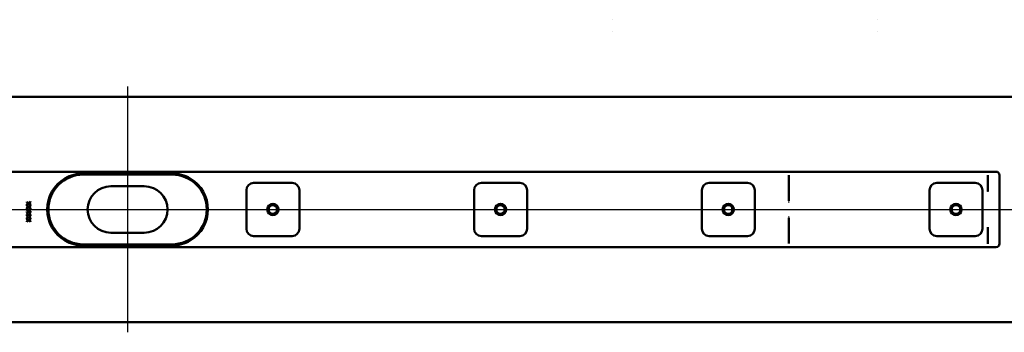
# Model space of a CAD drawing. Units: millimetres. Extents: x -848 to 867, y 5 to 705.
# Drawn here: x -269 to 295, y 11 to 190 of the extents above; entities that cross this region are included whole.
import ezdxf
from ezdxf.lldxf.tags import DXFTag

# ---------------------------------------------------------------- set-up
doc = ezdxf.new("R2010")
doc.units = ezdxf.units.MM
doc.header["$LTSCALE"] = 5
doc.layers.add('LC-001-100-D00-0', color=1, linetype='ByBlock')
tags = doc.linetypes.add('DASHDOT', pattern=[7.5, 5, -1.25, 0, -1.25]).pattern_tags.tags
tags[10:11] = [DXFTag(74, 4), DXFTag(75, 0), DXFTag(340, '0'), DXFTag(46, 1.0), DXFTag(50, 0.0), DXFTag(44, 0.0), DXFTag(45, 0.0)]
tags[8:9] = [DXFTag(74, 4), DXFTag(75, 0), DXFTag(340, '0'), DXFTag(46, 1.0), DXFTag(50, 0.0), DXFTag(44, 0.0), DXFTag(45, 0.0)]
tags[6:7] = [DXFTag(74, 4), DXFTag(75, 0), DXFTag(340, '0'), DXFTag(46, 1.0), DXFTag(50, 0.0), DXFTag(44, 0.0), DXFTag(45, 0.0)]
tags[4:5] = [DXFTag(74, 4), DXFTag(75, 0), DXFTag(340, '0'), DXFTag(46, 1.0), DXFTag(50, 0.0), DXFTag(44, 0.0), DXFTag(45, 0.0)]

# ---------------------------------------------------------------- blocks, each defined once
blk = doc.blocks.new('KLON1')
at = {"layer": 'LC-001-100-D00-0', "color": 7, "lineweight": 15}
for p, q in [((286.077785, 61.634751), (286.083994, 61.60294)), ((286.083994, 61.60294), (286.09964, 61.575869))]:
    blk.add_line(p, q, dxfattribs=at)
blk = doc.blocks.new('KLON2')
at = {"layer": 'LC-001-100-D00-0', "color": 7, "lineweight": 15}
for p, q in [((286.077785, 91.486974), (286.088365, 91.419573)), ((286.088365, 91.419573), (286.095666, 91.372733)), ((286.095666, 91.372733), (286.097753, 91.359317)), ((286.097753, 91.359317), (286.09964, 91.347412))]:
    blk.add_line(p, q, dxfattribs=at)
blk = doc.blocks.new('KLON3')
at = {"layer": 'LC-001-100-D00-0', "color": 7, "lineweight": 15}
for p, q in [((286.077785, 100.789217), (286.086626, 100.794142)), ((286.086626, 100.794142), (286.09964, 100.801416))]:
    blk.add_line(p, q, dxfattribs=at)
blk = doc.blocks.new('KLON7')
at = {"layer": 'LC-001-100-D00-0', "color": 7, "lineweight": 15}
for p, q in [((286.054042, 70.940242), (286.067503, 70.945313)), ((286.067503, 70.945313), (286.077785, 70.949192))]:
    blk.add_line(p, q, dxfattribs=at)
blk = doc.blocks.new('KLON9')
at = {"layer": 'LC-001-100-D00-0', "color": 7, "lineweight": 15}
for p, q in [((171.922075, 76.335402), (171.931587, 76.679964)), ((171.931587, 76.679964), (171.941298, 77.032679)), ((171.941298, 77.032679), (171.951157, 77.389495))]:
    blk.add_line(p, q, dxfattribs=at)
blk = doc.blocks.new('KLON10')
at = {"layer": 'LC-001-100-D00-0', "color": 7, "lineweight": 15}
for p, q in [((171.931587, 85.756202), (171.922075, 86.100764)), ((171.941298, 85.403487), (171.931587, 85.756202)), ((171.951157, 85.046672), (171.941298, 85.403487))]:
    blk.add_line(p, q, dxfattribs=at)
blk = doc.blocks.new('KLON11')
at = {"layer": 'LC-001-100-D00-0', "color": 7, "lineweight": 15}
for p, q in [((286.054042, 91.495924), (286.067503, 91.490854)), ((286.067503, 91.490854), (286.077785, 91.486974))]:
    blk.add_line(p, q, dxfattribs=at)

msp = doc.modelspace()

# ---------------------------------------------------------------- linework, layer by layer
at = {"layer": 'LC-001-100-D00-0', "color": 7, "linetype": 'DASHDOT', "lineweight": 25}
for p, q in [((-207.2337, 151.63475), (-207.2337, 10.801417)), ((-754.7337, 81.218083), (340.2663, 81.218083))]:
    msp.add_line(p, q, dxfattribs=at)
at = {"layer": 'LC-001-100-D00-0', "color": 7, "lineweight": 50}
for p, q in [((330.2663, 145.801417), (-744.7337, 145.801417)), ((-705.150366, 102.88475), (290.682967, 102.88475)), ((-232.650367, 101.88475), (-181.817033, 101.88475)), ((-181.817033, 101.218083), (-232.650366, 101.218083)), ((-134.942033, 96.426417), (-112.8587, 96.426417)), ((-4.386477, 96.426417), (17.696856, 96.426417)), ((126.169078, 96.426417), (148.252411, 96.426417)), ((171.910154, 98.425986), (171.910154, 100.801416)), ((171.910154, 98.425676), (171.921976, 97.766867)), ((171.92205, 86.102209), (171.92205, 97.764482)), ((256.724634, 96.426417), (278.807967, 96.426417)), ((286.077785, 100.789217), (286.077785, 91.486974)), ((292.7663, 61.63475), (292.7663, 100.801417)), ((-197.650366, 94.551417), (-216.817033, 94.551417)), ((-139.1087, 70.176417), (-139.1087, 92.25975)), ((-108.692033, 92.25975), (-108.692033, 70.176417)), ((-8.553144, 70.176417), (-8.553144, 92.25975)), ((21.863523, 92.25975), (21.863523, 70.176417)), ((122.002411, 70.176417), (122.002411, 92.25975)), ((152.419078, 92.25975), (152.419078, 70.176417)), ((252.557967, 70.176417), (252.557967, 92.25975)), ((282.974634, 92.25975), (282.974634, 70.176417)), ((-265.05914, 85.604686), (-264.07231, 84.900643)), ((-265.05914, 85.293271), (-265.05914, 85.604686)), ((-264.29024, 84.744643), (-265.05914, 85.293271)), ((-265.05914, 84.196015), (-264.29024, 84.744643)), ((-264.07231, 84.900643), (-262.927727, 85.716865)), ((-262.927727, 85.40545), (-263.853791, 84.744643)), ((-263.853791, 84.744643), (-262.927727, 84.083836)), ((-262.927727, 85.716865), (-262.927727, 85.40545)), ((-264.07231, 84.589228), (-265.05914, 83.8846)), ((-265.05914, 83.8846), (-265.05914, 84.196015)), ((-265.05914, 83.660241), (-264.07231, 82.956198)), ((-265.05914, 83.348826), (-265.05914, 83.660241)), ((-264.29024, 82.800199), (-265.05914, 83.348826)), ((-265.05914, 82.251571), (-264.29024, 82.800199)), ((-264.07231, 82.644783), (-265.05914, 81.940156)), ((-265.05914, 81.940156), (-265.05914, 82.251571)), ((-265.05914, 81.715797), (-264.07231, 81.011754)), ((-265.05914, 81.404382), (-265.05914, 81.715797)), ((-264.29024, 80.855754), (-265.05914, 81.404382)), ((-265.05914, 80.307126), (-264.29024, 80.855754)), ((-264.07231, 80.700339), (-265.05914, 79.995711)), ((-265.05914, 79.995711), (-265.05914, 80.307126)), ((-265.05914, 79.771352), (-264.07231, 79.067309)), ((-265.05914, 79.459938), (-265.05914, 79.771352)), ((-264.29024, 78.91131), (-265.05914, 79.459938)), ((-262.920941, 83.777259), (-264.07231, 84.589228)), ((-264.07231, 82.956198), (-262.927727, 83.772421)), ((-262.920941, 81.832815), (-264.07231, 82.644783)), ((-264.07231, 81.011754), (-262.927727, 81.827976)), ((-262.920941, 79.88837), (-264.07231, 80.700339)), ((-264.07231, 79.067309), (-262.927727, 79.883532)), ((-262.927727, 83.461006), (-263.853791, 82.800199)), ((-263.853791, 82.800199), (-262.927727, 82.139391)), ((-262.927727, 81.516561), (-263.853791, 80.855754)), ((-263.853791, 80.855754), (-262.927727, 80.194947)), ((-262.927727, 79.572117), (-263.853791, 78.91131)), ((-262.927727, 84.083836), (-262.920941, 83.777259)), ((-262.927727, 83.772421), (-262.927727, 83.461006)), ((-262.927727, 82.139391), (-262.920941, 81.832815)), ((-262.927727, 81.827976), (-262.927727, 81.516561)), ((-262.927727, 80.194947), (-262.920941, 79.88837)), ((-262.927727, 79.883532), (-262.927727, 79.572117)), ((-265.05914, 78.362682), (-264.29024, 78.91131)), ((-264.07231, 78.755894), (-265.05914, 78.051267)), ((-265.05914, 78.051267), (-265.05914, 78.362682)), ((-265.05914, 77.826908), (-264.07231, 77.122865)), ((-265.05914, 77.515493), (-265.05914, 77.826908)), ((-264.29024, 76.966865), (-265.05914, 77.515493)), ((-265.05914, 76.418238), (-264.29024, 76.966865)), ((-264.07231, 76.81145), (-265.05914, 76.106822)), ((-265.05914, 76.106822), (-265.05914, 76.418238)), ((-265.05914, 75.882464), (-264.07231, 75.17842)), ((-265.05914, 75.571049), (-265.05914, 75.882464)), ((-264.29024, 75.022421), (-265.05914, 75.571049)), ((-265.05914, 74.473793), (-264.29024, 75.022421)), ((-264.07231, 74.867005), (-265.05914, 74.162378)), ((-265.05914, 74.162378), (-265.05914, 74.473793)), ((-262.920941, 77.943926), (-264.07231, 78.755894)), ((-264.07231, 77.122865), (-262.927727, 77.939087)), ((-262.920941, 75.999482), (-264.07231, 76.81145)), ((-264.07231, 75.17842), (-262.927727, 75.994643)), ((-262.927727, 74.050199), (-264.07231, 74.867005)), ((-263.853791, 78.91131), (-262.927727, 78.250502)), ((-262.927727, 77.627673), (-263.853791, 76.966865)), ((-263.853791, 76.966865), (-262.927727, 76.306058)), ((-262.927727, 75.683228), (-263.853791, 75.022421)), ((-263.853791, 75.022421), (-262.927727, 74.361613)), ((-262.927727, 78.250502), (-262.920941, 77.943926)), ((-262.927727, 77.939087), (-262.927727, 77.627673)), ((-262.927727, 76.306058), (-262.920941, 75.999482)), ((-262.927727, 75.994643), (-262.927727, 75.683228)), ((-262.927727, 74.361613), (-262.927727, 74.050199)), ((171.92205, 64.671685), (171.92205, 76.333958)), ((-216.817033, 67.88475), (-197.650366, 67.88475)), ((286.077785, 70.949192), (286.077785, 61.634751)), ((-112.8587, 66.00975), (-134.942033, 66.00975)), ((17.696856, 66.00975), (-4.386477, 66.00975)), ((148.252411, 66.00975), (126.169078, 66.00975)), ((171.910154, 64.010491), (171.921976, 64.669299)), ((171.910154, 61.634751), (171.910154, 64.01018)), ((278.807967, 66.00975), (256.724634, 66.00975)), ((290.682967, 59.551417), (-705.150366, 59.551417)), ((-181.817033, 60.551416), (-232.650367, 60.551416)), ((-232.650366, 61.218083), (-181.817033, 61.218083)), ((-744.7337, 16.63475), (330.2663, 16.63475))]:
    msp.add_line(p, q, dxfattribs=at)
for centre, radius in [((-123.900366, 81.218083), 3.25), ((-123.900366, 81.218083), 2.5), ((6.655189, 81.218083), 3.25), ((6.655189, 81.218083), 2.5), ((137.210745, 81.218083), 3.25), ((137.210745, 81.218083), 2.5), ((267.7663, 81.218083), 3.25), ((267.7663, 81.218083), 2.5)]:
    msp.add_circle(centre, radius, dxfattribs=at)
for centre, radius, start, end in [((-232.650362, 81.218073), 20.666678, 90, 120.592812), ((-181.817038, 81.218073), 20.666678, 59.407188, 90), ((290.682967, 100.801417), 2.083333, 0, 90), ((-232.650366, 81.218083), 20.666667, 120.592814, 239.407186), ((-232.650366, 81.218083), 20, 90, 270), ((-181.817033, 81.218083), 20, 270, 90), ((-181.817033, 81.218083), 20.666667, 300.592814, 59.407186), ((-134.942033, 92.25975), 4.166667, 90, 180), ((-112.8587, 92.25975), 4.166667, 0, 90), ((-4.386477, 92.25975), 4.166667, 90, 180), ((17.696856, 92.25975), 4.166667, 0, 90), ((126.169078, 92.25975), 4.166667, 90, 180), ((148.252411, 92.25975), 4.166667, 0, 90), ((256.724634, 92.25975), 4.166667, 90, 180), ((278.807967, 92.25975), 4.166667, 0, 90), ((-216.817033, 81.218083), 13.333333, 90, 270), ((-197.650366, 81.218083), 13.333333, 270, 90), ((-134.942033, 70.176417), 4.166667, 180, 270), ((-112.8587, 70.176417), 4.166667, 270, 0), ((-4.386477, 70.176417), 4.166667, 180, 270), ((17.696856, 70.176417), 4.166667, 270, 0), ((126.169078, 70.176417), 4.166667, 180, 270), ((148.252411, 70.176417), 4.166667, 270, 0), ((256.724634, 70.176417), 4.166667, 180, 270), ((278.807967, 70.176417), 4.166667, 270, 0), ((253.120962, 76.181643), 33.369607, 350.978628, 351.221177), ((-232.65036, 81.2181), 20.666684, 239.407193, 270), ((-181.817039, 81.2181), 20.666684, 270, 300.592807), ((290.682967, 61.63475), 2.083333, 270, 0)]:
    msp.add_arc(centre, radius, start, end, dxfattribs=at)
at = {"layer": 'LC-001-100-D00-0', "color": 7, "lineweight": 15}
for centre, major_axis, start_param, end_param in [((94.918221, 191.447236), (23.874442, 1.427912), 3.1394020123, 3.1406039739), ((198.831617, 191.447236), (23.874442, -1.427912), 0.0009886797, 0.0021906412), ((94.918221, 181.973634), (23.874442, -1.427912), 3.1425813333, 3.1437832948), ((198.831617, 181.973634), (23.874442, 1.427912), 6.2809946659, 6.2821966275)]:
    msp.add_ellipse(centre, major_axis=major_axis, ratio=0.016531, start_param=start_param, end_param=end_param, dxfattribs=at)
at = {"layer": 'LC-001-100-D00-0', "color": 7, "lineweight": 50}
for centre, major_axis, ratio, start_param, end_param in [((171.87216, 100.801417), (0, -2.083333), 0.018242, 4.7123889804, 6.2831853189), ((286.038827, 100.801417), (0, -2.083334), 0.018242, 4.7123889804, 6.2831852781), ((343.160164, 100.801417), (57.083333, 0), 0.036496, 3.1415926536, 3.147448628), ((171.87216, 61.63475), (0, -2.083333), 0.018242, 3.1415926536, 4.7123889804), ((286.038827, 61.63475), (0, -2.083333), 0.018242, 3.1415926536, 4.7123889804), ((343.160164, 61.63475), (57.083333, 0), 0.036496, 3.1415926536, 3.1698588417)]:
    msp.add_ellipse(centre, major_axis=major_axis, ratio=ratio, start_param=start_param, end_param=end_param, dxfattribs=at)

# ---------------------------------------------------------------- block references
for name in ['KLON3', 'KLON11', 'KLON2', 'KLON10', 'KLON9', 'KLON7', 'KLON1']:
    msp.add_blockref(name, (0, 0), dxfattribs=at)

doc.saveas('drawing.dxf')
